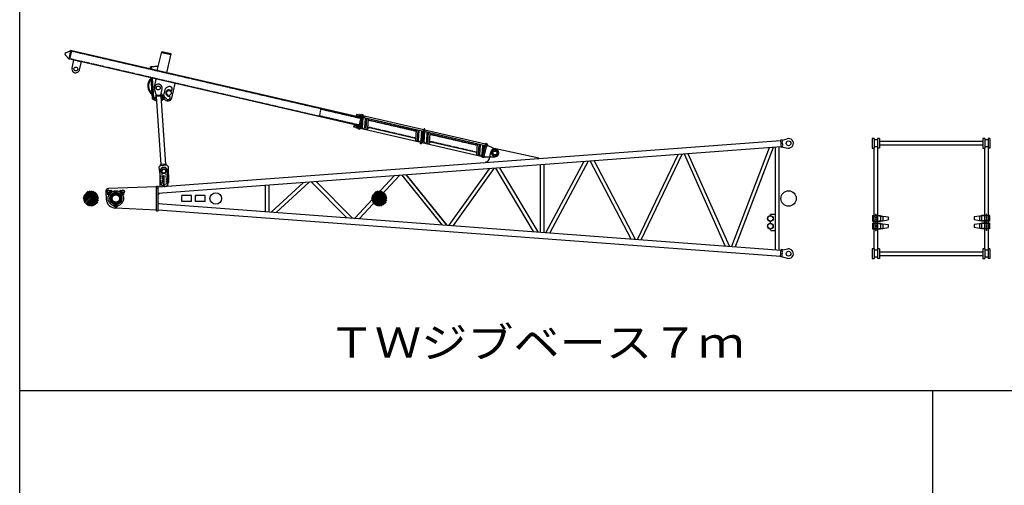
# Model space of a CAD drawing. Extents: x -132299 to 132143, y -60256 to 59961.
# Drawn here: x 14610 to 24855, y -45543 to -40694 of the extents above; entities that cross this region are included whole.
import ezdxf

# ---------------------------------------------------------------- set-up
doc = ezdxf.new("R2010")
doc.units = 0
doc.header["$MEASUREMENT"] = 0
doc.linetypes.add('DASHED', pattern=[3, 2, -1])
doc.layers.add('8', color=7, linetype='CONTINUOUS')
doc.layers.add('9', color=7, linetype='CONTINUOUS')
doc.styles.add('BIGFONT', font='txt', dxfattribs={"bigfont": 'bigfont'})

# ---------------------------------------------------------------- blocks, each defined once
blk = doc.blocks.new('HACH4')
at = {"layer": '8', "linetype": 'Continuous'}
for p, q in [((16.61, 186.95), (17.46, 187.8)), ((16.62, 187.1), (17.31, 187.79)), ((16.63, 186.83), (17.58, 187.78)), ((16.66, 186.72), (17.69, 187.75)), ((16.67, 187.29), (17.12, 187.75)), ((16.71, 186.62), (17.79, 187.71)), ((16.76, 186.54), (17.88, 187.65)), ((16.83, 186.46), (17.96, 187.59)), ((16.9, 186.39), (18.02, 187.52)), ((16.98, 186.33), (18.09, 187.43)), ((17.07, 186.28), (18.14, 187.34)), ((17.17, 186.24), (18.18, 187.24)), ((17.28, 186.21), (18.2, 187.13)), ((17.42, 186.2), (18.21, 187)), ((17.57, 186.22), (18.2, 186.84)), ((17.8, 186.3), (18.12, 186.62))]:
    blk.add_line(p, q, dxfattribs=at)
blk = doc.blocks.new('HACH5')
at = {"layer": '8', "linetype": 'Continuous'}
for p, q in [((46.61, 186.95), (47.46, 187.8)), ((46.62, 187.1), (47.31, 187.79)), ((46.63, 186.83), (47.58, 187.78)), ((46.66, 186.72), (47.69, 187.75)), ((46.67, 187.29), (47.12, 187.75)), ((46.71, 186.62), (47.79, 187.71)), ((46.76, 186.54), (47.88, 187.65)), ((46.83, 186.46), (47.96, 187.59)), ((46.9, 186.39), (48.02, 187.52)), ((46.98, 186.33), (48.09, 187.43)), ((47.07, 186.28), (48.14, 187.34)), ((47.17, 186.24), (48.18, 187.24)), ((47.28, 186.21), (48.2, 187.13)), ((47.42, 186.2), (48.21, 187)), ((47.57, 186.22), (48.2, 186.84)), ((47.8, 186.3), (48.12, 186.62))]:
    blk.add_line(p, q, dxfattribs=at)

msp = doc.modelspace()

# ---------------------------------------------------------------- linework, layer by layer
at = {"layer": '9', "linetype": 'Continuous'}
for p, q in [((14609.818, -60256.084), (14609.818, -32556.084)), ((15082.827, -41056.94), (15086.628, -41040.497)), ((15123.306, -41103.825), (15083.52, -41059.622)), ((15088.429, -41038.391), (15143.579, -41016.138)), ((15123.306, -41103.825), (15143.579, -41016.138)), ((15133.049, -41106.077), (15153.322, -41018.39)), ((15153.322, -41018.39), (15143.579, -41016.138)), ((18160.886, -41714.181), (15153.221, -41018.829)), ((16041.783, -41224.258), (16087.283, -41027.45)), ((16182.011, -41061.666), (16084.58, -41039.141)), ((16184.714, -41049.975), (16087.283, -41027.45)), ((16139.213, -41246.783), (16184.714, -41049.975)), ((15133.049, -41106.077), (15123.306, -41103.825)), ((15174.071, -41115.099), (15133.151, -41105.639)), ((15154.823, -41198.353), (15174.657, -41112.566)), ((15252.601, -41130.586), (15174.657, -41112.566)), ((15232.767, -41216.373), (15252.601, -41130.586)), ((18140.816, -41800.991), (15252.015, -41133.119)), ((16052.329, -41178.639), (15971.037, -41184.143)), ((16051.331, -41182.959), (15971.324, -41188.376)), ((15972.671, -41208.28), (15971.037, -41184.143)), ((15982.552, -41191.382), (15976.566, -41191.787)), ((15977.763, -41209.457), (15976.566, -41191.787)), ((15983.872, -41210.87), (15982.552, -41191.382)), ((15993.331, -41513.389), (15978.962, -41301.185)), ((15997.914, -41507.065), (15984.053, -41302.362)), ((16003.9, -41506.66), (15990.163, -41303.774)), ((16012.208, -41396.575), (16031.456, -41313.321)), ((16191.3, -41509.826), (16226.316, -41358.371)), ((16033.798, -41481.934), (16013.115, -41417.875)), ((16086.178, -41478.387), (16026.315, -41482.44)), ((16027.126, -41494.413), (16026.315, -41482.44)), ((16086.989, -41490.36), (16027.126, -41494.413)), ((16032.114, -41494.075), (16031.304, -41482.103)), ((16078.695, -41478.894), (16090.554, -41412.632)), ((16082, -41490.697), (16081.189, -41478.725)), ((16129.199, -42198.125), (16081.302, -41490.745)), ((16086.989, -41490.36), (16086.178, -41478.387)), ((16089.737, -41469.39), (16117.179, -41519.909)), ((16110.207, -41483.23), (16127.035, -41410.443)), ((16162.783, -41391.088), (16132.948, -41403.458)), ((16155.031, -41489.125), (16169.646, -41492.503)), ((16169.898, -41424.821), (16184.512, -41428.2)), ((16033.532, -41504.654), (15992.925, -41507.403)), ((16033.938, -41510.64), (15993.331, -41513.389)), ((15994.141, -41525.362), (15993.331, -41513.389)), ((16034.748, -41522.612), (15994.141, -41525.362)), ((16034.116, -41541.699), (15999.13, -41525.024)), ((16080.71, -42201.408), (16032.813, -41494.028)), ((16036.032, -41541.569), (16034.116, -41541.699)), ((16106.219, -41499.732), (16082.021, -41501.37)), ((16109.37, -41505.532), (16082.427, -41507.357)), ((16115.671, -41517.133), (16083.237, -41519.329)), ((16086.437, -41538.156), (16084.521, -41538.286)), ((16116.421, -41518.513), (16086.437, -41538.156)), ((16112.454, -41492.102), (16133.832, -41516.312)), ((16176.929, -41505.396), (16177.136, -41504.499)), ((18115.803, -41682.769), (18113.1, -41694.461)), ((18113.1, -41694.461), (18114.598, -41696.86)), ((18141.152, -41701.87), (18113.774, -41695.54)), ((18114.598, -41696.86), (18118.202, -41681.271)), ((18118.202, -41681.271), (18115.803, -41682.769)), ((18144.261, -41688.424), (18116.883, -41682.095)), ((18144.509, -41687.353), (18118.202, -41681.271)), ((18133.507, -41832.607), (18168.196, -41682.565)), ((18139.587, -41708.641), (18145.826, -41681.653)), ((18165.701, -41693.356), (18144.266, -41688.4)), ((18167.261, -41686.609), (18145.826, -41681.653)), ((18148.356, -41710.668), (18154.595, -41683.68)), ((18149.096, -41836.211), (18183.785, -41686.169)), ((18182.658, -41691.041), (18167.069, -41687.437)), ((18183.785, -41686.169), (18168.196, -41682.565)), ((18814.827, -41842.326), (18181.532, -41695.912)), ((18089.224, -41797.736), (18086.521, -41809.428)), ((18088.019, -41811.827), (18091.623, -41796.238)), ((18091.623, -41796.238), (18089.224, -41797.736)), ((18117.681, -41803.392), (18090.303, -41797.062)), ((18117.929, -41802.32), (18091.623, -41796.238)), ((18113.007, -41823.609), (18119.247, -41796.62)), ((18140.905, -41702.941), (18114.598, -41696.86)), ((18140.681, -41801.576), (18119.247, -41796.62)), ((18161.021, -41713.597), (18139.587, -41708.641)), ((18162.581, -41706.85), (18141.147, -41701.894)), ((18165.551, -41813.812), (18183.808, -41712.861)), ((18177.07, -41818.862), (18183.738, -41713.66)), ((18811.223, -41857.915), (18177.928, -41711.501)), ((18200.214, -41715.524), (18178.176, -41710.429)), ((18203.322, -41702.079), (18181.284, -41696.984)), ((18190.594, -41714.429), (18194.198, -41698.84)), ((18205.515, -41717.879), (18199.026, -41820.253)), ((18216.286, -41733.558), (18204.691, -41730.877)), ((18217.059, -41721.364), (18210.391, -41826.565)), ((18216.793, -41720.486), (18211.852, -41732.533)), ((18232.347, -41827.957), (18238.836, -41725.583)), ((18733.055, -41853.032), (18238.012, -41738.581)), ((18086.521, -41809.428), (18088.019, -41811.827)), ((18114.573, -41816.837), (18087.195, -41810.508)), ((18114.325, -41817.909), (18088.019, -41811.827)), ((18134.442, -41828.564), (18113.007, -41823.609)), ((18136.002, -41821.817), (18114.567, -41816.862)), ((18139.121, -41808.323), (18117.687, -41803.367)), ((18121.776, -41825.636), (18128.015, -41798.648)), ((18149.096, -41836.211), (18133.507, -41832.607)), ((18150.222, -41831.34), (18134.633, -41827.736)), ((18784.644, -41972.882), (18151.348, -41826.468)), ((18173.634, -41830.492), (18151.596, -41825.397)), ((18165.649, -41822.325), (18164.014, -41829.397)), ((18170.912, -41801.381), (18165.971, -41813.427)), ((18178.073, -41803.036), (18167.924, -41800.69)), ((18199.292, -41821.131), (18204.233, -41809.084)), ((18211.394, -41810.74), (18199.799, -41808.059)), ((18237.554, -41816.788), (18232.613, -41828.834)), ((18728.163, -41930.213), (18233.12, -41815.763)), ((18733.828, -41840.837), (18727.16, -41946.039)), ((18728.621, -41852.007), (18733.562, -41839.96)), ((18749.116, -41947.431), (18755.605, -41845.056)), ((18766.377, -41860.735), (18754.781, -41858.055)), ((18760.481, -41953.743), (18767.15, -41848.541)), ((18766.883, -41847.664), (18761.942, -41859.71)), ((18781.715, -41985.548), (18817.756, -41829.66)), ((18800.624, -41854.983), (18782.284, -41956.396)), ((18788.926, -41852.76), (18782.437, -41955.134)), ((18798.251, -41868.105), (18788.102, -41865.758)), ((18790.484, -41987.575), (18826.524, -41831.687)), ((18795.264, -41867.414), (18800.205, -41855.367)), ((18807.615, -41962.253), (18825.872, -41861.302)), ((18826.524, -41831.687), (18817.756, -41829.66)), ((18819.134, -41967.303), (18825.802, -41862.101)), ((19453.287, -42006.356), (18819.992, -41859.942)), ((19456.891, -41990.767), (18823.596, -41844.353)), ((18847.579, -41866.32), (18841.09, -41968.694)), ((18858.351, -41881.999), (18846.755, -41879.318)), ((18859.123, -41869.805), (18852.455, -41975.006)), ((18858.857, -41868.927), (18853.916, -41880.974)), ((18874.411, -41976.398), (18880.9, -41874.024)), ((19369.274, -42000.121), (18880.076, -41887.022)), ((22526.678, -41955.456), (16049.818, -42439.245)), ((18748.315, -41950.909), (18754.323, -41936.261)), ((18761.484, -41937.917), (18749.889, -41935.236)), ((18782.097, -41957.26), (18779.699, -41967.633)), ((18779.699, -41967.633), (18785.545, -41968.985)), ((18790.484, -41987.575), (18781.715, -41985.548)), ((19426.708, -42121.323), (18793.412, -41974.909)), ((18812.976, -41949.822), (18808.035, -41961.868)), ((18820.137, -41951.477), (18809.989, -41949.131)), ((18841.356, -41969.572), (18846.297, -41957.525)), ((18853.458, -41959.181), (18841.863, -41956.5)), ((18879.618, -41965.229), (18874.677, -41977.275)), ((19364.382, -42077.303), (18875.184, -41964.204)), ((19370.047, -41987.927), (19363.378, -42093.128)), ((19364.84, -41999.096), (19369.781, -41987.05)), ((19385.334, -42094.52), (19391.823, -41992.146)), ((19396.7, -42100.832), (19403.368, -41995.63)), ((19403.102, -41994.753), (19398.161, -42006.8)), ((19436.842, -42002.072), (19418.502, -42103.485)), ((19425.145, -41999.849), (19418.655, -42102.224)), ((19425.018, -42128.63), (19458.581, -41983.46)), ((19431.482, -42014.503), (19436.423, -42002.457)), ((19440.607, -42132.234), (19474.17, -41987.064)), ((19473.043, -41991.935), (19457.455, -41988.331)), ((19474.17, -41987.064), (19458.581, -41983.46)), ((19482.223, -41996.623), (19472.48, -41994.371)), ((19478.619, -42012.212), (19482.223, -41996.623)), ((22546.195, -41948.232), (22526.25, -41949.721)), ((22526.25, -41949.721), (22531.837, -42024.513)), ((22546.195, -41948.232), (22595.217, -41933.263)), ((23481.266, -41931.084), (23481.266, -42031.084)), ((23500.266, -41931.084), (23481.266, -41931.084)), ((23500.266, -41931.084), (23500.266, -42031.084)), ((23535.266, -41943.584), (23500.266, -41943.584)), ((23535.266, -41931.084), (23535.266, -42031.084)), ((23554.266, -41931.084), (23535.266, -41931.084)), ((23554.266, -41931.084), (23554.266, -42031.084)), ((24631.266, -41962.034), (23554.266, -41962.034)), ((24631.266, -42000.134), (23554.266, -42000.134)), ((24631.266, -41931.084), (24631.266, -42031.084)), ((24650.266, -41931.084), (24631.266, -41931.084)), ((24650.266, -41931.084), (24650.266, -42031.084)), ((24685.266, -41943.584), (24650.266, -41943.584)), ((24685.266, -41931.084), (24685.266, -42031.084)), ((24704.266, -41931.084), (24685.266, -41931.084)), ((24704.266, -41931.084), (24704.266, -42031.084)), ((22531.408, -42018.779), (16049.818, -42502.922)), ((19384.534, -42097.999), (19390.541, -42083.351)), ((19397.703, -42085.006), (19386.107, -42082.326)), ((19402.595, -42007.825), (19391, -42005.144)), ((19418.315, -42104.35), (19415.917, -42114.723)), ((19421.312, -42118.023), (19447.442, -42005.004)), ((19434.469, -42015.194), (19424.321, -42012.848)), ((19478.619, -42012.212), (19468.876, -42009.96)), ((19480.646, -42003.444), (19571.726, -42045.923)), ((19497.205, -42142.222), (19510.657, -42073.527)), ((20010.198, -42137.408), (19564.593, -42038.249)), ((21036.65, -42981.737), (21459.594, -42098.838)), ((21077.437, -42984.784), (21503.407, -42095.566)), ((21951.106, -43050.043), (21525.845, -42093.89)), ((21994.237, -43053.264), (21566.202, -42090.875)), ((22406.314, -42028.123), (22014.312, -43054.764)), ((22448.295, -42024.987), (22053.964, -43057.726)), ((22470.768, -42023.309), (22470.768, -43088.859)), ((22508.868, -42020.463), (22508.868, -43091.705)), ((22551.781, -42023.023), (22531.837, -42024.513)), ((22551.781, -42023.023), (22602.483, -42030.543)), ((23481.266, -42031.084), (23500.266, -42031.084)), ((23498.716, -42031.084), (23498.716, -43081.084)), ((23535.266, -42018.584), (23500.266, -42018.584)), ((23554.266, -42031.084), (23535.266, -42031.084)), ((23536.816, -42031.084), (23536.816, -43081.084)), ((24631.266, -42031.084), (24650.266, -42031.084)), ((24648.716, -42031.084), (24648.716, -43081.084)), ((24685.266, -42018.584), (24650.266, -42018.584)), ((24704.266, -42031.084), (24685.266, -42031.084)), ((24686.816, -42031.084), (24686.816, -43081.084)), ((16134.886, -42197.74), (16075.023, -42201.793)), ((16075.834, -42213.766), (16075.023, -42201.793)), ((16080.822, -42213.428), (16080.012, -42201.455)), ((16130.708, -42210.05), (16129.897, -42198.078)), ((16135.697, -42209.712), (16134.886, -42197.74)), ((19415.917, -42114.723), (19421.763, -42116.074)), ((19427.158, -42119.375), (19421.312, -42118.023)), ((19440.607, -42132.234), (19425.018, -42128.63)), ((19441.733, -42127.363), (19426.145, -42123.759)), ((19452.039, -42127.18), (19442.296, -42124.927)), ((19453.616, -42120.36), (19443.873, -42118.107)), ((19453.225, -42122.051), (19452.039, -42127.18)), ((19453.616, -42120.36), (19554.099, -42122.168)), ((19462.173, -42184.359), (19461.427, -42174.374)), ((20010.645, -42143.391), (20010.198, -42137.408)), ((20025.768, -42205.938), (20025.768, -42906.229)), ((20063.868, -42203.092), (20063.868, -42909.075)), ((20479.63, -42172.037), (20085.394, -42910.683)), ((20524.61, -42168.677), (20126.926, -42913.785)), ((20545.132, -42167.144), (20967.663, -42976.584)), ((20586.497, -42164.054), (21012.385, -42979.925)), ((16057.716, -42230.004), (16070.845, -42214.104)), ((16057.716, -42230.004), (16069.818, -42328.086)), ((16069.818, -42437.751), (16069.818, -42271.602)), ((16140.685, -42209.375), (16070.845, -42214.104)), ((16140.685, -42209.375), (16155.838, -42223.36)), ((16149.818, -42431.776), (16149.818, -42271.602)), ((16155.838, -42223.36), (16157.922, -42390.83)), ((18632.065, -42310.041), (19053.568, -42833.611)), ((19493.689, -42245.682), (19074.133, -42835.147)), ((19543.08, -42241.993), (19118.538, -42838.464)), ((19956.83, -42901.08), (19564.217, -42240.414)), ((20003.208, -42904.544), (19606.653, -42237.244)), ((16105.318, -42435.899), (16105.318, -42317.302)), ((16105.318, -42317.302), (16114.318, -42317.302)), ((16105.318, -42337.302), (16114.318, -42337.302)), ((16114.318, -42434.428), (16114.318, -42317.302)), ((17225.886, -42697.092), (17561.243, -42390.026)), ((17278.049, -42700.988), (17622.673, -42385.438)), ((17644.272, -42383.824), (18014.127, -42755.97)), ((17694.276, -42380.089), (18072.15, -42760.304)), ((18095.605, -42762.056), (18505.269, -42319.512)), ((18144.166, -42765.683), (18561.044, -42315.346)), ((18585.927, -42313.487), (19001.526, -42829.723)), ((15505.371, -42483.855), (15509.993, -42561.989)), ((15521.53, -42507.186), (15532.003, -42496.713)), ((15521.53, -42507.186), (15535.672, -42521.328)), ((16033.818, -42436.084), (15534.357, -42452.099)), ((15535.672, -42521.328), (15574.563, -42482.437)), ((15549.947, -42478.768), (15560.421, -42468.295)), ((15560.421, -42468.295), (15574.563, -42482.437)), ((15595.962, -42482.584), (15623.675, -42482.584)), ((15595.962, -42492.584), (15595.962, -42482.584)), ((15595.962, -42492.584), (15623.675, -42492.584)), ((15601.818, -42506.728), (15601.818, -42499.143)), ((15602.89, -42492.584), (15602.89, -42482.584)), ((15616.747, -42492.584), (15616.747, -42482.584)), ((15617.818, -42506.728), (15617.818, -42499.143)), ((15623.675, -42492.584), (15623.675, -42482.584)), ((15645.074, -42482.437), (15659.216, -42468.295)), ((15683.965, -42521.328), (15645.074, -42482.437)), ((15669.689, -42478.768), (15659.216, -42468.295)), ((15683.965, -42521.328), (15698.107, -42507.186)), ((15698.107, -42507.186), (15687.634, -42496.713)), ((16033.818, -42686.084), (16033.818, -42426.084)), ((16033.818, -42426.084), (16049.818, -42426.084)), ((16049.818, -42686.084), (16049.818, -42426.084)), ((16059.791, -42502.177), (16049.818, -42512.922)), ((17155.796, -42420.311), (17165.768, -42429.566)), ((17165.768, -42692.601), (17165.768, -42419.566)), ((17203.868, -42695.447), (17203.868, -42416.72)), ((15601.818, -42613.025), (15601.818, -42605.44)), ((15601.818, -42608.584), (15617.818, -42608.584)), ((15603.018, -42613.025), (15603.018, -42605.44)), ((15616.618, -42613.025), (15616.618, -42605.44)), ((15617.818, -42613.025), (15617.818, -42605.44)), ((16059.791, -42609.99), (16049.818, -42599.245)), ((16049.818, -42609.245), (22531.408, -43093.388)), ((16396.668, -42524.584), (16296.668, -42524.584)), ((16296.668, -42587.584), (16296.668, -42524.584)), ((16396.668, -42587.584), (16296.668, -42587.584)), ((16396.668, -42587.584), (16396.668, -42524.584)), ((16540.368, -42524.584), (16440.368, -42524.584)), ((16440.368, -42587.584), (16440.368, -42524.584)), ((16540.368, -42587.584), (16440.368, -42587.584)), ((16540.368, -42587.584), (16540.368, -42524.584)), ((15595.962, -42619.584), (15623.675, -42619.584)), ((15595.962, -42642.084), (15595.962, -42619.584)), ((15595.962, -42629.084), (15623.675, -42629.084)), ((15595.962, -42642.084), (15623.675, -42642.084)), ((15601.818, -42650.584), (15601.818, -42642.084)), ((15603.818, -42652.584), (15601.818, -42650.584)), ((15617.818, -42650.584), (15601.818, -42650.584)), ((15602.89, -42642.084), (15602.89, -42619.584)), ((15603.018, -42651.784), (15603.018, -42642.084)), ((15603.818, -42652.584), (15615.818, -42652.584)), ((16033.818, -42676.084), (15605.133, -42655.974)), ((15617.818, -42650.584), (15615.818, -42652.584)), ((15616.618, -42651.784), (15616.618, -42642.084)), ((15616.747, -42642.084), (15616.747, -42619.584)), ((15617.818, -42650.584), (15617.818, -42642.084)), ((15623.675, -42642.084), (15623.675, -42619.584)), ((16033.818, -42686.084), (16049.818, -42686.084)), ((16049.818, -42672.922), (22526.678, -43156.712)), ((17155.796, -42691.856), (17165.768, -42682.601)), ((22420.768, -42723.859), (22425.768, -42718.859)), ((22425.768, -42718.859), (22470.768, -42718.859)), ((22420.768, -42733.609), (22420.768, -42723.859)), ((22420.768, -42813.609), (22420.768, -42794.109)), ((23483.766, -42733.302), (23483.766, -42793.302)), ((23483.766, -42733.302), (23494.766, -42733.302)), ((23483.766, -42793.302), (23494.766, -42793.302)), ((23483.766, -42813.302), (23494.766, -42813.302)), ((23483.766, -42813.302), (23483.766, -42873.302)), ((23494.766, -42733.052), (23494.766, -42793.552)), ((23494.766, -42733.052), (23498.716, -42733.052)), ((23494.766, -42793.552), (23498.716, -42793.552)), ((23494.766, -42813.052), (23494.766, -42873.552)), ((23494.766, -42813.052), (23498.716, -42813.052)), ((23536.816, -42733.052), (23567.766, -42733.052)), ((23536.816, -42793.552), (23567.766, -42793.552)), ((23536.816, -42813.052), (23567.766, -42813.052)), ((23567.766, -42733.052), (23567.766, -42793.552)), ((23567.766, -42738.302), (23590.766, -42738.302)), ((23567.766, -42788.302), (23590.766, -42788.302)), ((23567.766, -42813.052), (23567.766, -42873.552)), ((23567.766, -42818.302), (23590.766, -42818.302)), ((23590.766, -42738.302), (23645.766, -42748.302)), ((23590.766, -42738.302), (23590.766, -42788.302)), ((23590.766, -42788.302), (23645.766, -42778.302)), ((23590.766, -42818.302), (23645.766, -42828.302)), ((23590.766, -42818.302), (23590.766, -42868.302)), ((23645.766, -42748.302), (23645.766, -42778.302)), ((24594.766, -42738.302), (24539.766, -42748.302)), ((24539.766, -42748.302), (24539.766, -42778.302)), ((24594.766, -42788.302), (24539.766, -42778.302)), ((24594.766, -42818.302), (24539.766, -42828.302)), ((24617.766, -42738.302), (24594.766, -42738.302)), ((24594.766, -42738.302), (24594.766, -42788.302)), ((24617.766, -42788.302), (24594.766, -42788.302)), ((24617.766, -42818.302), (24594.766, -42818.302)), ((24594.766, -42818.302), (24594.766, -42868.302)), ((24617.766, -42733.052), (24617.766, -42793.552)), ((24648.716, -42733.052), (24617.766, -42733.052)), ((24648.716, -42793.552), (24617.766, -42793.552)), ((24617.766, -42813.052), (24617.766, -42873.552)), ((24648.716, -42813.052), (24617.766, -42813.052)), ((24690.766, -42733.052), (24686.816, -42733.052)), ((24690.766, -42793.552), (24686.816, -42793.552)), ((24690.766, -42813.052), (24686.816, -42813.052)), ((24690.766, -42733.052), (24690.766, -42793.552)), ((24701.766, -42733.302), (24690.766, -42733.302)), ((24701.766, -42793.302), (24690.766, -42793.302)), ((24690.766, -42813.052), (24690.766, -42873.552)), ((24701.766, -42813.302), (24690.766, -42813.302)), ((24701.766, -42733.302), (24701.766, -42793.302)), ((24701.766, -42813.302), (24701.766, -42873.302)), ((22420.768, -42883.859), (22420.768, -42874.109)), ((22425.768, -42888.859), (22420.768, -42883.859)), ((22425.768, -42888.859), (22470.768, -42888.859)), ((23483.766, -42873.302), (23494.766, -42873.302)), ((23494.766, -42873.552), (23498.716, -42873.552)), ((23536.816, -42873.552), (23567.766, -42873.552)), ((23567.766, -42868.302), (23590.766, -42868.302)), ((23590.766, -42868.302), (23645.766, -42858.302)), ((23645.766, -42828.302), (23645.766, -42858.302)), ((24539.766, -42828.302), (24539.766, -42858.302)), ((24594.766, -42868.302), (24539.766, -42858.302)), ((24617.766, -42868.302), (24594.766, -42868.302)), ((24648.716, -42873.552), (24617.766, -42873.552)), ((24690.766, -42873.552), (24686.816, -42873.552)), ((24701.766, -42873.302), (24690.766, -42873.302)), ((22526.25, -43162.446), (22531.837, -43087.654)), ((22551.781, -43089.144), (22531.837, -43087.654)), ((22551.781, -43089.144), (22602.483, -43081.625)), ((23481.266, -43081.084), (23481.266, -43181.084)), ((23500.266, -43081.084), (23481.266, -43081.084)), ((23500.266, -43081.084), (23500.266, -43181.084)), ((23535.266, -43093.584), (23500.266, -43093.584)), ((23535.266, -43081.084), (23535.266, -43181.084)), ((23554.266, -43081.084), (23535.266, -43081.084)), ((23554.266, -43081.084), (23554.266, -43181.084)), ((23554.266, -43112.034), (24631.266, -43112.034)), ((24631.266, -43081.084), (24631.266, -43181.084)), ((24650.266, -43081.084), (24631.266, -43081.084)), ((24650.266, -43081.084), (24650.266, -43181.084)), ((24685.266, -43093.584), (24650.266, -43093.584)), ((24685.266, -43081.084), (24685.266, -43181.084)), ((24704.266, -43081.084), (24685.266, -43081.084)), ((24704.266, -43081.084), (24704.266, -43181.084)), ((22546.195, -43163.936), (22526.25, -43162.446)), ((22546.195, -43163.936), (22595.217, -43178.904)), ((23481.266, -43181.084), (23500.266, -43181.084)), ((23535.266, -43168.584), (23500.266, -43168.584)), ((23554.266, -43181.084), (23535.266, -43181.084)), ((23554.266, -43150.134), (24631.266, -43150.134)), ((24631.266, -43181.084), (24650.266, -43181.084)), ((24685.266, -43168.584), (24650.266, -43168.584)), ((24704.266, -43181.084), (24685.266, -43181.084)), ((14609.818, -44556.084), (33609.819, -44556.084)), ((24109.819, -52556.084), (24109.819, -44556.084))]:
    msp.add_line(p, q, dxfattribs=at)
at = {"layer": '9', "linetype": 'DASHED'}
for p, q in [((18159.94, -41718.273), (15152.274, -41022.921)), ((15175.017, -41111.007), (15134.097, -41101.547)), ((15252.015, -41133.119), (15174.071, -41115.099)), ((18141.762, -41796.899), (15252.961, -41129.027)), ((17728.18, -41699.024), (17745.367, -41624.685)), ((18158.814, -41723.145), (17744.736, -41627.413)), ((18159.445, -41720.417), (17745.367, -41624.685)), ((18142.258, -41794.756), (17728.18, -41699.024)), ((18142.889, -41792.028), (17728.811, -41696.296)), ((18157.43, -41800.162), (18141.841, -41796.558)), ((18175.45, -41722.218), (18159.861, -41718.614)), ((18178.253, -41800.204), (18168.423, -41797.931)), ((18216.107, -41736.391), (18204.512, -41733.71)), ((18732.876, -41855.864), (18237.833, -41741.413)), ((18211.574, -41807.907), (18199.979, -41805.227)), ((18728.343, -41927.381), (18233.3, -41812.93)), ((18766.197, -41863.568), (18754.602, -41860.887)), ((18797.752, -41870.863), (18787.923, -41868.591)), ((18858.171, -41884.832), (18846.576, -41882.151)), ((19369.094, -42002.954), (18879.897, -41889.854)), ((18761.664, -41935.085), (18750.069, -41932.404)), ((18820.317, -41948.645), (18810.487, -41946.372)), ((18853.638, -41956.348), (18842.043, -41953.668)), ((19364.561, -42074.47), (18875.364, -41961.371)), ((22542.206, -41948.53), (22547.792, -42023.321)), ((19397.882, -42082.174), (19386.287, -42079.493)), ((19402.415, -42010.657), (19390.82, -42007.977)), ((19433.97, -42017.953), (19424.141, -42015.68)), ((16096.973, -42392.747), (16088.866, -42273.021)), ((16138.877, -42389.909), (16130.77, -42270.183)), ((18629.159, -42310.258), (19050.289, -42833.366)), ((16069.818, -42328.086), (16078.226, -42396.226)), ((18588.834, -42313.27), (19004.804, -42829.968)), ((16033.397, -42446.115), (16033.818, -42455.105)), ((23514.766, -42718.302), (23520.766, -42718.302)), ((23514.766, -42718.302), (23514.766, -42888.302)), ((23520.766, -42718.302), (23520.766, -42888.302)), ((24664.766, -42718.302), (24664.766, -42888.302)), ((24670.766, -42718.302), (24664.766, -42718.302)), ((24670.766, -42718.302), (24670.766, -42888.302)), ((23494.766, -42736.852), (23514.766, -42736.852)), ((23494.766, -42789.752), (23514.766, -42789.752)), ((23494.766, -42816.852), (23514.766, -42816.852)), ((23498.716, -42733.052), (23514.766, -42733.052)), ((23498.716, -42793.552), (23514.766, -42793.552)), ((23498.716, -42813.052), (23514.766, -42813.052)), ((23520.766, -42733.052), (23536.816, -42733.052)), ((23520.766, -42736.852), (23567.766, -42736.852)), ((23520.766, -42789.752), (23567.766, -42789.752)), ((23520.766, -42793.552), (23536.816, -42793.552)), ((23520.766, -42813.052), (23536.816, -42813.052)), ((23520.766, -42816.852), (23567.766, -42816.852)), ((24664.766, -42736.852), (24617.766, -42736.852)), ((24664.766, -42789.752), (24617.766, -42789.752)), ((24664.766, -42816.852), (24617.766, -42816.852)), ((24664.766, -42733.052), (24648.716, -42733.052)), ((24664.766, -42793.552), (24648.716, -42793.552)), ((24664.766, -42813.052), (24648.716, -42813.052)), ((24686.816, -42733.052), (24670.766, -42733.052)), ((24690.766, -42736.852), (24670.766, -42736.852)), ((24690.766, -42789.752), (24670.766, -42789.752)), ((24686.816, -42793.552), (24670.766, -42793.552)), ((24686.816, -42813.052), (24670.766, -42813.052)), ((24690.766, -42816.852), (24670.766, -42816.852)), ((23494.766, -42869.752), (23514.766, -42869.752)), ((23498.716, -42873.552), (23514.766, -42873.552)), ((23514.766, -42888.302), (23520.766, -42888.302)), ((23520.766, -42869.752), (23567.766, -42869.752)), ((23520.766, -42873.552), (23536.816, -42873.552)), ((24664.766, -42869.752), (24617.766, -42869.752)), ((24664.766, -42873.552), (24648.716, -42873.552)), ((24670.766, -42888.302), (24664.766, -42888.302)), ((24690.766, -42869.752), (24670.766, -42869.752)), ((24686.816, -42873.552), (24670.766, -42873.552)), ((22542.206, -43163.638), (22547.792, -43088.846))]:
    msp.add_line(p, q, dxfattribs=at)
at = {"layer": '9', "linetype": 'Continuous'}
for points in [[(15542.922, -42505.244), (15540.979, -42512.493), (15533.729, -42514.436), (15528.422, -42509.129), (15530.365, -42501.879), (15537.615, -42499.936), (15542.922, -42505.244)], [(15567.671, -42480.495), (15565.728, -42487.745), (15558.478, -42489.687), (15553.171, -42484.38), (15555.114, -42477.13), (15562.363, -42475.188), (15567.671, -42480.495)], [(15651.966, -42480.495), (15653.909, -42487.745), (15661.159, -42489.687), (15666.466, -42484.38), (15664.523, -42477.13), (15657.274, -42475.188), (15651.966, -42480.495)], [(15676.715, -42505.244), (15678.658, -42512.493), (15685.907, -42514.436), (15691.215, -42509.129), (15689.272, -42501.879), (15682.022, -42499.936), (15676.715, -42505.244)]]:
    msp.add_lwpolyline(points, dxfattribs=at)
for centre, radius in [((15193.795, -41207.363), 20.25), ((16051.18, -41405.585), 20.25), ((16162.465, -41456.973), 25), ((22609.818, -41981.084), 25), ((19554.818, -42082.174), 35), ((19554.818, -42082.174), 25), ((19554.818, -42082.174), 20), ((16109.818, -42271.602), 25), ((16109.818, -42271.602), 20.25), ((15535.318, -42482.084), 15), ((15535.318, -42482.084), 13), ((15609.818, -42556.084), 80), ((15609.818, -42556.084), 63.5), ((15609.818, -42556.084), 57.5), ((15609.818, -42556.084), 50), ((15609.818, -42556.084), 47.321), ((15684.318, -42482.084), 15), ((15684.318, -42482.084), 13), ((16649.818, -42556.084), 60), ((22609.818, -42556.084), 80), ((15609.818, -42556.084), 37.5), ((16299.818, -42527.734), 1.25), ((16299.818, -42584.434), 1.25), ((16393.518, -42527.734), 1.25), ((16393.518, -42584.434), 1.25), ((16443.518, -42527.734), 1.25), ((16443.518, -42584.434), 1.25), ((16537.218, -42527.734), 1.25), ((16537.218, -42584.434), 1.25), ((22420.768, -42763.859), 30.25), ((22420.768, -42843.859), 30.25), ((22420.768, -42763.859), 30), ((22420.768, -42843.859), 30), ((22609.818, -43131.084), 25)]:
    msp.add_circle(centre, radius, dxfattribs=at)
at = {"layer": '9', "linetype": 'DASHED'}
for centre in [(22420.768, -42763.859), (22420.768, -42843.859)]:
    msp.add_circle(centre, 26.45, dxfattribs=at)
at = {"layer": '9', "linetype": 'Continuous'}
for centre, radius, start, end in [((15085.75, -41057.615), 3, 166.982308, 221.9902878), ((15089.551, -41041.173), 3, 111.9743282, 166.982308), ((15193.795, -41207.363), 40, 166.982308, 346.982308), ((16049.67, -41383.286), 108.15, 130.8163964, 236.9308418), ((16049.67, -41383.286), 100.15, 134.3418604, 233.4053778), ((16051.18, -41405.585), 40, 349.8530197, 197.8942185), ((16054.588, -41488.483), 40, 28.5110409, 46.4159762), ((16119.95, -41485.483), 10, 166.982308, 221.4446302), ((16136.778, -41412.695), 10, 112.5199858, 166.982308), ((16162.465, -41456.973), 33, 76.982308, 256.982308), ((16172.358, -41414.181), 25, 346.982308, 112.5199858), ((16186.765, -41418.457), 10, 256.982308, 346.982308), ((16152.328, -41500.816), 40, 208.5110409, 346.982308), ((16152.572, -41499.764), 25, 221.4446302, 346.982308), ((16167.393, -41502.247), 10, 346.982308, 76.982308), ((18154.727, -41811.854), 11, 256.982308, 349.7489039), ((18188.048, -41819.558), 11, 176.3731454, 356.3731454), ((18221.369, -41827.261), 11, 176.3731454, 356.3731454), ((18738.138, -41946.735), 11, 176.3731446, 356.3731446), ((18771.459, -41954.438), 11, 176.3731454, 356.3731454), ((18796.791, -41960.295), 11, 256.982308, 349.7489039), ((18830.112, -41967.999), 11, 176.3731454, 356.3731454), ((18863.433, -41975.702), 11, 176.3731454, 356.3731454), ((22609.818, -41981.084), 50, 261.5641413, 106.9794235), ((19374.356, -42093.824), 11, 176.3731446, 356.3731446), ((19407.678, -42101.528), 11, 176.3731454, 356.3731454), ((19554.818, -42082.174), 45, 77.4545719, 168.9205702), ((19554.818, -42082.174), 40, 268.9690842, 64.9955318), ((19457.951, -42134.535), 40, 274.9862166, 348.9205702), ((16109.818, -42271.602), 40, 0, 180), ((16117.925, -42391.328), 40, 322.8761009, 3.8736191), ((15535.318, -42482.084), 30, 91.8365804, 183.3855043), ((15609.818, -42556.084), 100, 183.3855043, 267.3141981), ((22609.818, -43131.084), 50, 252.9337299, 98.349012)]:
    msp.add_arc(centre, radius, start, end, dxfattribs=at)
at = {"layer": '9', "linetype": 'DASHED'}
for centre, radius, start, end in [((16109.818, -42271.602), 21, 3.8736191, 183.8736191), ((16117.925, -42391.328), 40, 187.0341133, 322.8761009), ((16117.925, -42391.328), 21, 183.8736191, 3.8736191)]:
    msp.add_arc(centre, radius, start, end, dxfattribs=at)

# ---------------------------------------------------------------- block references
at = {"layer": '9', "linetype": 'Continuous', "xscale": 100.0000008443076, "yscale": 100.0000008443076, "zscale": 100.0000008443076}
for name in ['HACH4', 'HACH5']:
    msp.add_blockref(name, (13609.818, -61256.084), dxfattribs=at)

# ---------------------------------------------------------------- texts
at = {"layer": '9', "linetype": 'Continuous', "style": 'BIGFONT', "width": 1.118421}
msp.add_text('ＴＷジブベース７ｍ', height=315, dxfattribs=at).set_placement((17824.855, -44213.584))

doc.saveas('drawing.dxf')
